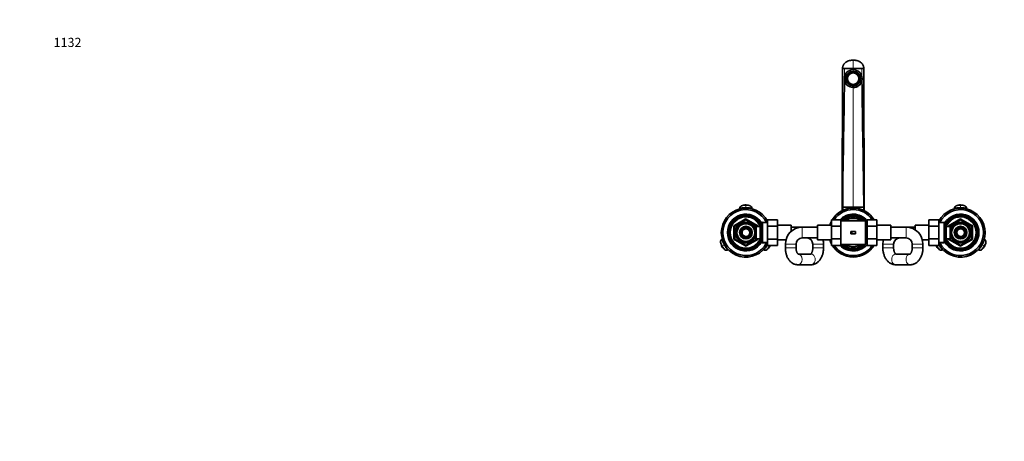
# Model space of a CAD drawing. Units: millimetres. Extents: x 0 to 2406, y 0 to 2750.
# Drawn here: x 0 to 1284, y 2200 to 2750 of the extents above; entities that cross this region are included whole.
import ezdxf
from ezdxf import colors
from ezdxf.entities.mleader import LeaderData, LeaderLine
from ezdxf.math import Vec2, Vec3

# ---------------------------------------------------------------- set-up
doc = ezdxf.new("R2010")
doc.units = ezdxf.units.MM
doc.layers.add('DV2_Défaut', color=7, linetype='Continuous')
doc.layers.add('Défaut', color=7, linetype='Continuous')

# ---------------------------------------------------------------- blocks, each defined once
blk = doc.blocks.new('_DOT')
at = {"color": 0}
blk.add_line((0, 0), (-1, 0), dxfattribs=at)
at = {"color": 0, "const_width": 0.333}
blk.add_lwpolyline([(-0.1665, 0, 1), (0.1665, 0, 1)], format="xyb", close=True, dxfattribs=at)
blk = doc.blocks.new('SE1')
at = {"layer": 'DV2_Défaut', "color": 7, "linetype": 'Continuous', "lineweight": 18}
for p, q in [((1087.1, 2697.7), (1087.1, 2686.7)), ((1087.1, 2685), (1087.1, 2686.7)), ((1087.1, 2505.7), (1087.1, 2662.1)), ((947.1, 2508.8), (947.1, 2507.9)), ((947.1, 2507.9), (947.1, 2504.9)), ((947.1, 2504.7), (947.1, 2504.9)), ((1087.1, 2504.7), (1087.1, 2505.7)), ((1227.1, 2508.8), (1227.1, 2507.9)), ((1227.1, 2507.9), (1227.1, 2504.9)), ((1227.1, 2504.7), (1227.1, 2504.9)), ((931.1, 2464.6), (931.1, 2480.8)), ((932.1, 2480.8), (931.1, 2480.8)), ((932.1, 2482.5), (946.1, 2490.6)), ((932.6, 2481.7), (932.1, 2482.5)), ((932.1, 2480.8), (933.1, 2480.8)), ((932.6, 2481.7), (933.1, 2480.8)), ((947.1, 2488.9), (933.1, 2480.8)), ((933.1, 2480.8), (933.1, 2464.6)), ((946.6, 2489.8), (946.1, 2490.6)), ((946.6, 2489.8), (947.1, 2488.9)), ((947.6, 2489.8), (947.1, 2488.9)), ((961.1, 2480.8), (947.1, 2488.9)), ((947.6, 2489.8), (948.1, 2490.6)), ((948.1, 2490.6), (962.1, 2482.5)), ((959.2, 2479.1), (958.8, 2479.1)), ((961.6, 2481.7), (961.1, 2480.8)), ((961.1, 2480.7), (961.1, 2480.8)), ((962.1, 2480.8), (961.1, 2480.8)), ((961.6, 2481.7), (962.1, 2482.5)), ((963.1, 2480.8), (962.1, 2480.8)), ((963.1, 2480.8), (963.1, 2480.7)), ((967.4, 2482), (966.7, 2482)), ((975.3, 2484.8), (967.4, 2485.2)), ((1020.6, 2465.7), (1020.6, 2479.7)), ((1103.1, 2484.8), (1105.1, 2484.8)), ((1156.1, 2465.7), (1156.1, 2479.7)), ((1198.8, 2484.8), (1206.8, 2485.2)), ((1206.8, 2482), (1207.5, 2482)), ((1211.1, 2480.7), (1211.1, 2480.8)), ((1211.1, 2480.8), (1212.1, 2480.8)), ((1212.1, 2482.5), (1226.1, 2490.6)), ((1212.1, 2482.5), (1212.6, 2481.7)), ((1213.1, 2480.8), (1212.1, 2480.8)), ((1213.1, 2480.8), (1212.6, 2481.7)), ((1227.1, 2488.9), (1213.1, 2480.8)), ((1213.1, 2480.8), (1213.1, 2480.7)), ((1215, 2479.1), (1215.4, 2479.1)), ((1226.1, 2490.6), (1226.6, 2489.8)), ((1227.1, 2488.9), (1226.6, 2489.8)), ((1227.1, 2488.9), (1227.6, 2489.8)), ((1241.1, 2480.8), (1227.1, 2488.9)), ((1228.1, 2490.6), (1227.6, 2489.8)), ((1228.1, 2490.6), (1242.1, 2482.5)), ((1241.1, 2480.8), (1241.6, 2481.7)), ((1241.1, 2464.6), (1241.1, 2480.8)), ((1241.1, 2480.8), (1242.1, 2480.8)), ((1242.1, 2482.5), (1241.6, 2481.7)), ((1242.1, 2480.8), (1243.1, 2480.8)), ((1243.1, 2480.8), (1243.1, 2464.6)), ((959.2, 2466.3), (958.8, 2466.3)), ((1085.6, 2471.2), (1085.6, 2474.2)), ((1089.5, 2471.2), (1089.5, 2474.2)), ((1215, 2466.3), (1215.4, 2466.3)), ((915.9, 2454.7), (916.7, 2455.2)), ((916.7, 2455.2), (919.2, 2456.6)), ((919.4, 2456.7), (919.2, 2456.6)), ((932.1, 2464.6), (931.1, 2464.6)), ((933.1, 2464.6), (932.1, 2464.6)), ((932.1, 2462.9), (932.6, 2463.8)), ((946.1, 2454.8), (932.1, 2462.9)), ((933.1, 2464.6), (932.6, 2463.8)), ((933.1, 2464.6), (947.1, 2456.6)), ((946.1, 2454.8), (946.6, 2455.7)), ((947.1, 2456.6), (946.6, 2455.7)), ((947.1, 2456.6), (961.1, 2464.6)), ((947.1, 2456.6), (947.6, 2455.7)), ((948.1, 2454.8), (947.6, 2455.7)), ((962.1, 2462.9), (948.1, 2454.8)), ((961.1, 2464.6), (961.1, 2464.7)), ((961.1, 2464.6), (961.6, 2463.8)), ((961.1, 2464.6), (962.1, 2464.6)), ((962.1, 2462.9), (961.6, 2463.8)), ((963.1, 2464.6), (962.1, 2464.6)), ((963.1, 2464.7), (963.1, 2464.6)), ((967.4, 2463.4), (966.7, 2463.4)), ((975.3, 2460.6), (967.4, 2460.3)), ((975, 2456.6), (974.8, 2456.7)), ((975, 2456.6), (975.4, 2456.4)), ((976.1, 2456), (977.5, 2455.2)), ((977.5, 2455.2), (978.3, 2454.7)), ((1012.6, 2457.7), (998.6, 2457.7)), ((1034.4, 2457.7), (1048.4, 2457.7)), ((1103.1, 2460.7), (1105.1, 2460.7)), ((1139.8, 2457.7), (1125.8, 2457.7)), ((1164.1, 2457.7), (1178.1, 2457.7)), ((1195.9, 2454.7), (1196.7, 2455.2)), ((1196.7, 2455.2), (1198.1, 2456)), ((1198.8, 2460.6), (1206.8, 2460.3)), ((1198.8, 2456.4), (1199.2, 2456.6)), ((1199.4, 2456.7), (1199.2, 2456.6)), ((1206.8, 2463.4), (1207.5, 2463.4)), ((1211.1, 2464.6), (1211.1, 2464.7)), ((1211.1, 2464.6), (1212.1, 2464.6)), ((1212.1, 2464.6), (1213.1, 2464.6)), ((1212.6, 2463.8), (1212.1, 2462.9)), ((1226.1, 2454.8), (1212.1, 2462.9)), ((1212.6, 2463.8), (1213.1, 2464.6)), ((1213.1, 2464.7), (1213.1, 2464.6)), ((1213.1, 2464.6), (1227.1, 2456.6)), ((1226.6, 2455.7), (1226.1, 2454.8)), ((1226.6, 2455.7), (1227.1, 2456.6)), ((1227.1, 2456.6), (1241.1, 2464.6)), ((1227.6, 2455.7), (1227.1, 2456.6)), ((1227.6, 2455.7), (1228.1, 2454.8)), ((1242.1, 2462.9), (1228.1, 2454.8)), ((1242.1, 2464.6), (1241.1, 2464.6)), ((1241.6, 2463.8), (1241.1, 2464.6)), ((1241.6, 2463.8), (1242.1, 2462.9)), ((1242.1, 2464.6), (1243.1, 2464.6)), ((1255, 2456.6), (1254.8, 2456.7)), ((1255, 2456.6), (1257.5, 2455.2)), ((1257.5, 2455.2), (1258.3, 2454.7)), ((1012.6, 2452.7), (998.6, 2452.7)), ((1034.4, 2452.7), (1048.4, 2452.7)), ((1139.8, 2452.7), (1125.8, 2452.7)), ((1164.1, 2452.7), (1178.1, 2452.7))]:
    blk.add_line(p, q, dxfattribs=at)
at = {"layer": 'DV2_Défaut', "color": 7, "linetype": 'Continuous', "lineweight": 35}
for p, q in [((1072.8, 2505.7), (1073.1, 2686.7)), ((1073.1, 2686.7), (1075.7, 2686.7)), ((1075.7, 2686.7), (1087.1, 2686.7)), ((1098.4, 2686.7), (1087.1, 2686.7)), ((1101.1, 2686.7), (1098.4, 2686.7)), ((1101.4, 2505.7), (1101.1, 2686.7)), ((1075.6, 2673.7), (1075.6, 2673)), ((1078.1, 2673.5), (1078.1, 2673.4)), ((1078.3, 2675.5), (1079.1, 2675.5)), ((1078.3, 2675.4), (1078.3, 2675.5)), ((1078.3, 2675.4), (1079.1, 2675.4)), ((1078.3, 2671.7), (1078.3, 2671.6)), ((1079.1, 2671.7), (1078.3, 2671.7)), ((1079.1, 2675.4), (1079.1, 2675.5)), ((1079.6, 2673.5), (1079.6, 2673.3)), ((1081.4, 2679.6), (1081.1, 2680.2)), ((1081.4, 2679.6), (1081.4, 2679.5)), ((1084.3, 2682.1), (1084.7, 2681.5)), ((1084.3, 2682), (1084.3, 2682.1)), ((1084.3, 2682), (1084.7, 2681.4)), ((1084.7, 2681.4), (1084.7, 2681.5)), ((1089.5, 2681.5), (1089.8, 2682.1)), ((1089.5, 2681.4), (1089.8, 2682)), ((1089.5, 2681.5), (1089.5, 2681.4)), ((1089.8, 2682.1), (1089.8, 2682)), ((1093.1, 2680.2), (1092.8, 2679.6)), ((1092.8, 2679.5), (1092.8, 2679.6)), ((1094.6, 2673.3), (1094.6, 2673.5)), ((1095.1, 2675.5), (1095.9, 2675.5)), ((1095.1, 2675.5), (1095.1, 2675.4)), ((1095.1, 2675.4), (1095.9, 2675.4)), ((1095.9, 2671.7), (1095.1, 2671.7)), ((1095.9, 2675.5), (1095.9, 2675.4)), ((1095.9, 2671.6), (1095.9, 2671.7)), ((1096.1, 2673.4), (1096.1, 2673.5)), ((1098.6, 2673), (1098.6, 2673.7)), ((1081.1, 2666.9), (1081.4, 2667.6)), ((1081.1, 2666.9), (1081.4, 2667.5)), ((1081.1, 2666.9), (1081.1, 2666.9)), ((1081.4, 2667.5), (1081.4, 2667.6)), ((1084.7, 2665.7), (1084.3, 2665.1)), ((1084.3, 2665.1), (1084.3, 2665)), ((1089.8, 2665.1), (1089.5, 2665.7)), ((1089.8, 2665), (1089.8, 2665.1)), ((1092.8, 2667.6), (1093.1, 2666.9)), ((1092.8, 2667.6), (1092.8, 2667.5)), ((1092.8, 2667.5), (1093.1, 2666.9)), ((1093.1, 2666.9), (1093.1, 2666.9)), ((939, 2503.6), (939, 2504.2)), ((955.2, 2504.2), (955.2, 2503.6)), ((1072.8, 2501.3), (1072.8, 2505.7)), ((1072.8, 2505.7), (1073.4, 2505.7)), ((1073.4, 2501.7), (1073.4, 2505.7)), ((1073.4, 2505.7), (1087.1, 2505.7)), ((1087.1, 2505.7), (1100.8, 2505.7)), ((1100.8, 2501.7), (1100.8, 2505.7)), ((1100.8, 2505.7), (1101.4, 2505.7)), ((1100.8, 2505.7), (1100.8, 2505.7)), ((1101.4, 2501.3), (1101.4, 2505.7)), ((1219, 2503.6), (1219, 2504.2)), ((1235.2, 2504.2), (1235.2, 2503.6)), ((932.1, 2464.6), (932.1, 2480.8)), ((932.6, 2481.7), (946.6, 2489.8)), ((943, 2479.8), (941, 2476.4)), ((947, 2479.8), (943, 2479.8)), ((951.2, 2479.8), (947.2, 2479.8)), ((947.6, 2489.8), (961.6, 2481.7)), ((953.1, 2476.4), (951.2, 2479.8)), ((959.2, 2479.7), (958.8, 2479.7)), ((959.2, 2478.9), (959.2, 2479.7)), ((960.7, 2478.9), (959.2, 2478.9)), ((960.7, 2464.7), (960.7, 2480.7)), ((965.9, 2480.7), (960.7, 2480.7)), ((962.1, 2480.8), (962.1, 2480.7)), ((967.3, 2483.2), (965.9, 2480.7)), ((965.9, 2464.7), (965.9, 2480.7)), ((967.3, 2462.2), (967.3, 2483.2)), ((967.4, 2483.2), (967.3, 2483.2)), ((968.6, 2486.3), (967.4, 2485.1)), ((967.4, 2460.3), (967.4, 2485.1)), ((968.6, 2486.3), (968.6, 2459.2)), ((975.4, 2486), (968.6, 2486.3)), ((975.4, 2489.5), (988.4, 2489.5)), ((975.4, 2481.1), (975.4, 2489.5)), ((975.4, 2481.1), (988.4, 2481.1)), ((975.4, 2464.3), (975.4, 2481.1)), ((988.4, 2481.1), (988.4, 2489.5)), ((1006.4, 2482.2), (988.4, 2482.2)), ((988.4, 2464.3), (988.4, 2481.1)), ((1006.4, 2482.2), (1006.4, 2474.5)), ((1020.6, 2479.7), (1006.4, 2479.7)), ((1040.6, 2479.7), (1020.6, 2479.7)), ((1040.6, 2463.2), (1040.6, 2482.2)), ((1058.6, 2482.2), (1040.6, 2482.2)), ((1058.6, 2489.5), (1058.6, 2481.1)), ((1071.6, 2489.5), (1058.6, 2489.5)), ((1058.6, 2481.1), (1058.6, 2464.4)), ((1071.6, 2481.1), (1058.6, 2481.1)), ((1071.1, 2457.2), (1071.1, 2488.2)), ((1087.1, 2488.2), (1071.6, 2488.2)), ((1103.1, 2488.2), (1087.1, 2488.2)), ((1103.1, 2457.2), (1103.1, 2488.2)), ((1105.1, 2486.2), (1103.1, 2486.2)), ((1105.1, 2489.5), (1118.1, 2489.5)), ((1105.1, 2481.1), (1105.1, 2489.5)), ((1105.1, 2481.1), (1118.1, 2481.1)), ((1105.1, 2464.4), (1105.1, 2481.1)), ((1118.1, 2481.1), (1118.1, 2489.5)), ((1136.1, 2482.2), (1118.1, 2482.2)), ((1118.1, 2464.4), (1118.1, 2481.1)), ((1136.1, 2482.2), (1136.1, 2463.2)), ((1156.1, 2479.7), (1136.1, 2479.7)), ((1167.8, 2479.7), (1156.1, 2479.7)), ((1167.8, 2476.4), (1167.8, 2482.2)), ((1185.8, 2482.2), (1167.8, 2482.2)), ((1185.8, 2489.5), (1185.8, 2481.1)), ((1198.8, 2489.5), (1185.8, 2489.5)), ((1185.8, 2481.1), (1185.8, 2464.4)), ((1198.8, 2481.1), (1185.8, 2481.1)), ((1198.8, 2489.5), (1198.8, 2481.1)), ((1205.6, 2486.3), (1198.8, 2486)), ((1198.8, 2481.1), (1198.8, 2464.4)), ((1205.6, 2459.2), (1205.6, 2486.3)), ((1206.8, 2485.1), (1205.6, 2486.3)), ((1206.8, 2485.1), (1206.8, 2460.3)), ((1206.9, 2483.2), (1206.8, 2483.2)), ((1206.9, 2483.2), (1206.9, 2462.2)), ((1208.3, 2480.7), (1206.9, 2483.2)), ((1208.3, 2480.7), (1208.3, 2464.7)), ((1213.5, 2480.7), (1208.3, 2480.7)), ((1212.1, 2480.7), (1212.1, 2480.8)), ((1212.6, 2481.7), (1226.6, 2489.8)), ((1213.5, 2480.7), (1213.5, 2464.7)), ((1215, 2478.9), (1213.5, 2478.9)), ((1215, 2479.7), (1215, 2478.9)), ((1215.4, 2479.7), (1215, 2479.7)), ((1223, 2479.8), (1221, 2476.4)), ((1227, 2479.8), (1223, 2479.8)), ((1231.2, 2479.8), (1227.2, 2479.8)), ((1227.6, 2489.8), (1241.6, 2481.7)), ((1233.1, 2476.4), (1231.2, 2479.8)), ((1242.1, 2480.8), (1242.1, 2464.6)), ((940.9, 2476.2), (939, 2472.7)), ((939, 2472.7), (940.9, 2469.3)), ((941, 2469.1), (943, 2465.7)), ((943, 2465.7), (947, 2465.7)), ((947.2, 2465.7), (951.2, 2465.7)), ((951.2, 2465.7), (953.1, 2469.1)), ((955.2, 2472.7), (953.3, 2476.2)), ((953.3, 2469.3), (955.2, 2472.7)), ((958.8, 2465.7), (959.2, 2465.7)), ((959.2, 2466.6), (960.7, 2466.6)), ((959.2, 2465.7), (959.2, 2466.5)), ((1020.6, 2465.7), (1040.6, 2465.7)), ((1083.9, 2471.2), (1083.9, 2474.2)), ((1083.9, 2474.2), (1085.6, 2474.2)), ((1083.9, 2471.2), (1085.6, 2471.2)), ((1085.6, 2474.2), (1089.5, 2474.2)), ((1085.6, 2471.2), (1089.5, 2471.2)), ((1089.5, 2474.2), (1090.3, 2474.2)), ((1089.5, 2471.2), (1090.3, 2471.2)), ((1090.3, 2471.2), (1090.3, 2474.2)), ((1136.1, 2465.7), (1156.1, 2465.7)), ((1213.5, 2466.6), (1215, 2466.6)), ((1215, 2466.5), (1215, 2465.7)), ((1215, 2465.7), (1215.4, 2465.7)), ((1220.9, 2476.2), (1219, 2472.7)), ((1219, 2472.7), (1220.9, 2469.3)), ((1221, 2469.1), (1223, 2465.7)), ((1223, 2465.7), (1227, 2465.7)), ((1227.2, 2465.7), (1231.2, 2465.7)), ((1231.2, 2465.7), (1233.1, 2469.1)), ((1235.2, 2472.7), (1233.3, 2476.2)), ((1233.3, 2469.3), (1235.2, 2472.7)), ((915.8, 2464), (916.3, 2464.3)), ((946.6, 2455.7), (932.6, 2463.8)), ((961.6, 2463.8), (947.6, 2455.7)), ((960.7, 2464.7), (965.9, 2464.7)), ((962.1, 2464.7), (962.1, 2464.6)), ((965.9, 2464.7), (967.3, 2462.2)), ((967.3, 2462.2), (967.4, 2462.2)), ((967.4, 2460.3), (968.6, 2459.2)), ((968.6, 2459.2), (975.4, 2459.5)), ((975.4, 2464.3), (988.4, 2464.3)), ((975.4, 2456), (975.4, 2464.3)), ((975.4, 2456), (988.4, 2456)), ((988.4, 2456), (988.4, 2464.3)), ((988.4, 2463.2), (999.3, 2463.2)), ((998.6, 2457.7), (998.6, 2452.7)), ((1012.6, 2452.7), (1012.6, 2457.7)), ((1034.4, 2457.7), (1034.4, 2452.7)), ((1040.6, 2463.2), (1058.6, 2463.2)), ((1048.4, 2452.7), (1048.4, 2457.7)), ((1058.6, 2464.4), (1058.6, 2456)), ((1071.6, 2464.4), (1058.6, 2464.4)), ((1071.6, 2456), (1058.6, 2456)), ((1071.6, 2457.2), (1087.1, 2457.2)), ((1087.1, 2457.2), (1103.1, 2457.2)), ((1103.1, 2459.2), (1105.1, 2459.2)), ((1105.1, 2464.4), (1118.1, 2464.4)), ((1105.1, 2456), (1105.1, 2464.4)), ((1105.1, 2456), (1118.1, 2456)), ((1118.1, 2456), (1118.1, 2464.4)), ((1118.1, 2463.2), (1136.1, 2463.2)), ((1125.8, 2457.7), (1125.8, 2452.7)), ((1139.8, 2452.7), (1139.8, 2457.7)), ((1164.1, 2457.7), (1164.1, 2452.7)), ((1177.4, 2463.2), (1185.8, 2463.2)), ((1178.1, 2452.7), (1178.1, 2457.7)), ((1185.8, 2464.4), (1185.8, 2456)), ((1198.8, 2464.4), (1185.8, 2464.4)), ((1198.8, 2456), (1185.8, 2456)), ((1198.8, 2464.4), (1198.8, 2456)), ((1198.8, 2459.5), (1205.6, 2459.2)), ((1205.6, 2459.2), (1206.8, 2460.3)), ((1206.8, 2462.2), (1206.9, 2462.2)), ((1206.9, 2462.2), (1208.3, 2464.7)), ((1208.3, 2464.7), (1213.5, 2464.7)), ((1212.1, 2464.6), (1212.1, 2464.7)), ((1226.6, 2455.7), (1212.6, 2463.8)), ((1241.6, 2463.8), (1227.6, 2455.7)), ((1257.9, 2464.3), (1258.4, 2464)), ((924.4, 2450.3), (923.9, 2450)), ((970.3, 2450), (969.8, 2450.3)), ((1032, 2444.7), (1015.3, 2444.7)), ((1161.3, 2444.7), (1142.6, 2444.7)), ((1204.4, 2450.3), (1203.9, 2450)), ((1250.3, 2450), (1249.8, 2450.3)), ((1015, 2430.7), (1032, 2430.7)), ((1142.6, 2430.7), (1161.3, 2430.7))]:
    blk.add_line(p, q, dxfattribs=at)
for centre, radius in [((947.1, 2472.7), 13.6), ((947.1, 2472.7), 13.5), ((947.1, 2472.7), 12.9), ((947.1, 2472.7), 11.6), ((947.1, 2472.7), 8.25), ((947.1, 2472.7), 6), ((1227.1, 2472.7), 13.6), ((1227.1, 2472.7), 13.5), ((1227.1, 2472.7), 12.9), ((1227.1, 2472.7), 11.6), ((1227.1, 2472.7), 8.25), ((1227.1, 2472.7), 6), ((947.1, 2472.7), 5), ((1227.1, 2472.7), 5)]:
    blk.add_circle(centre, radius, dxfattribs=at)
at = {"layer": 'DV2_Défaut', "color": 7, "linetype": 'Continuous', "lineweight": 18}
for centre, radius, start, end in [((-1634.8, 2689.4), 2710.6, 359.6925, 359.9425), ((3809, 2689.4), 2710.6, 180.0575, 180.3064), ((945.8, 2488.7), 19.2, 86.0198, 103.0399), ((948.5, 2489.6), 18.3, 76.5391, 94.4378), ((1088.1, 2489.7), 16.1, 93.6204, 117.0523), ((1086.1, 2489.6), 16.1, 62.9118, 86.3026), ((1225.8, 2488.7), 19.2, 86.0198, 103.0399), ((1228.5, 2489.6), 18.3, 76.5391, 94.4378), ((947.1, 2472.7), 20, 23.5782, 336.4218), ((1087.1, 2472.7), 20, 50.805, 129.195), ((1227.1, 2472.7), 20, 0, 156.4218), ((933.1, 2480.8), 2, 120, 180), ((947.1, 2472.7), 12.4, 255, 195), ((947.1, 2472.7), 11.7, 255, 195), ((947.1, 2488.9), 2, 60, 120), ((961.1, 2480.8), 2, 0, 60), ((1213.1, 2480.8), 2, 120, 180), ((1227.1, 2472.7), 12.4, 255, 195), ((1227.1, 2472.7), 11.7, 255, 195), ((1227.1, 2488.9), 2, 60, 120), ((1241.1, 2480.8), 2, 0, 60), ((1227.1, 2472.7), 20, 203.5782, 0), ((933.1, 2464.6), 2, 180, 240), ((947.1, 2456.6), 2, 240, 300), ((961.1, 2464.6), 2, 300, 0), ((1087.1, 2472.7), 20, 230.805, 309.195), ((1213.1, 2464.6), 2, 180, 240), ((1227.1, 2456.6), 2, 240, 300), ((1241.1, 2464.6), 2, 300, 0)]:
    blk.add_arc(centre, radius, start, end, dxfattribs=at)
at = {"layer": 'DV2_Défaut', "color": 7, "linetype": 'Continuous', "lineweight": 35}
for centre, radius, start, end in [((1087.1, 2673), 11.5, 180.0601, 187.2358), ((1086.7, 2673.2), 11.1, 188.4459, 272.1779), ((1087.5, 2673.1), 11.1, 267.7079, 351.6682), ((1087.1, 2673), 11.5, 352.7632, 359.9584), ((947.1, 2472.7), 32, 27.8253, 332.1747), ((942.9, 2504.1), 3.71, 114.8689, 176.6399), ((945.8, 2488.7), 19.2, 103.0399, 103.3405), ((946.9, 2496.2), 12.6, 89.0587, 115.7249), ((947.4, 2496.3), 12.4, 64.285, 91.3841), ((948.5, 2489.6), 18.3, 76.2423, 76.5391), ((951.3, 2504.1), 3.71, 3.3601, 65.1311), ((948.5, 2489.6), 18.3, 75.4383, 75.8676), ((1087.1, 2472.7), 32, 31.5061, 148.4513), ((1227.1, 2472.7), 32, 0, 152.1747), ((1222.9, 2504.1), 3.71, 114.8689, 176.6399), ((1225.8, 2488.7), 19.2, 103.0399, 103.3405), ((1226.9, 2496.2), 12.6, 89.0587, 115.7249), ((1227.4, 2496.3), 12.4, 64.285, 91.3841), ((1228.5, 2489.6), 18.3, 76.2423, 76.5391), ((1231.3, 2504.1), 3.71, 3.3601, 65.1311), ((1228.5, 2489.6), 18.3, 75.4383, 75.8676), ((947.1, 2472.7), 30, 26.3434, 333.6566), ((947.1, 2472.7), 24, 31.529, 328.471), ((947.1, 2472.7), 22.5, 26.9183, 333.0817), ((947.1, 2472.7), 21, 24.2095, 335.7905), ((1087.1, 2472.7), 30, 33.8782, 146.0751), ((1087.1, 2472.7), 24, 41.4096, 135.7627), ((1087.1, 2472.7), 22.5, 36.8699, 133.5422), ((1087.1, 2472.7), 21, 47.5694, 132.4306), ((1227.1, 2472.7), 30, 0, 153.6566), ((1227.1, 2472.7), 24, 0, 148.471), ((1227.1, 2472.7), 22.5, 0, 153.0817), ((1227.1, 2472.7), 21, 0, 155.7905), ((933.1, 2480.8), 1, 120, 180), ((947.1, 2472.7), 7.05, 90.9421, 149.0579), ((947.1, 2488.9), 1, 60, 120), ((947.1, 2472.7), 7.05, 89.0579, 90.9421), ((947.1, 2472.7), 7.05, 30.9421, 89.0579), ((961.1, 2480.8), 1, 0, 60), ((1020.6, 2457.7), 22, 90, 180), ((1087.1, 2472.7), 32, 152.9519, 162.73), ((1087.1, 2472.7), 18.5, 56.9125, 123.0875), ((1087.1, 2472.7), 21, 40.0052, 40.3676), ((1156.1, 2457.7), 22, 0, 90), ((1213.1, 2480.8), 1, 120, 180), ((1227.1, 2472.7), 7.05, 90.9421, 149.0579), ((1227.1, 2488.9), 1, 60, 120), ((1227.1, 2472.7), 7.05, 89.0579, 90.9421), ((1227.1, 2472.7), 7.05, 30.9421, 89.0579), ((1241.1, 2480.8), 1, 0, 60), ((947.1, 2472.7), 7.05, 150.9421, 209.0579), ((947.1, 2472.7), 7.05, 149.0579, 150.9421), ((947.1, 2472.7), 7.05, 209.0579, 210.9421), ((947.1, 2472.7), 7.05, 210.9421, 269.0579), ((947.1, 2472.7), 7.05, 269.0579, 270.9421), ((947.1, 2472.7), 7.05, 270.9421, 329.0579), ((947.1, 2472.7), 7.05, 29.0579, 30.9421), ((947.1, 2472.7), 7.05, 329.0579, 330.9421), ((947.1, 2472.7), 7.05, 330.9421, 29.0579), ((1020.6, 2457.7), 8, 90, 180), ((1026.4, 2457.7), 8, 0, 90), ((1147.8, 2457.7), 8, 90, 180), ((1156.1, 2457.7), 8, 0, 90), ((1227.1, 2472.7), 32, 207.8253, 0), ((1227.1, 2472.7), 30, 206.3434, 0), ((1227.1, 2472.7), 24, 211.529, 0), ((1227.1, 2472.7), 22.5, 206.9183, 0), ((1227.1, 2472.7), 21, 204.2095, 0), ((1227.1, 2472.7), 7.05, 150.9421, 209.0579), ((1227.1, 2472.7), 7.05, 149.0579, 150.9421), ((1227.1, 2472.7), 7.05, 209.0579, 210.9421), ((1227.1, 2472.7), 7.05, 210.9421, 269.0579), ((1227.1, 2472.7), 7.05, 269.0579, 270.9421), ((1227.1, 2472.7), 7.05, 270.9421, 329.0579), ((1227.1, 2472.7), 7.05, 29.0579, 30.9421), ((1227.1, 2472.7), 7.05, 329.0579, 330.9421), ((1227.1, 2472.7), 7.05, 330.9421, 29.0579), ((917.8, 2460.7), 3.71, 123.3601, 185.1311), ((926.5, 2461.2), 12.4, 184.285, 211.3841), ((926.9, 2460.8), 12.6, 209.0587, 235.7249), ((933.1, 2464.6), 1, 180, 240), ((947.1, 2456.6), 1, 240, 300), ((961.1, 2464.6), 1, 300, 0), ((967.4, 2460.7), 12.4, 304.2851, 331.3838), ((967.5, 2461.2), 12.6, 329.0584, 335.6068), ((1026.4, 2457.7), 22, 0, 14.4775), ((1087.1, 2472.7), 32, 197.27, 207.0481), ((1087.1, 2472.7), 32, 211.5061, 328.4513), ((1087.1, 2472.7), 30, 213.8782, 326.0751), ((1087.1, 2472.7), 24, 224.1697, 318.5904), ((1087.1, 2472.7), 22.5, 226.4578, 323.1301), ((1087.1, 2472.7), 21, 227.5694, 312.4306), ((1087.1, 2472.7), 18.5, 236.9125, 303.0875), ((1087.1, 2472.7), 21, 319.6324, 319.9948), ((1147.8, 2457.7), 22, 165.5225, 180), ((1206.5, 2461.2), 12.4, 204.8567, 211.3841), ((1206.9, 2460.8), 12.6, 209.0587, 235.7249), ((1213.1, 2464.6), 1, 180, 240), ((1227.1, 2456.6), 1, 240, 300), ((1241.1, 2464.6), 1, 300, 0), ((1247.4, 2460.7), 12.4, 304.2851, 331.3838), ((1247.5, 2461.2), 12.6, 329.0584, 355.7249), ((1256.4, 2460.7), 3.71, 354.8689, 56.6399), ((922, 2453.4), 3.71, 234.8689, 296.6399), ((972.2, 2453.4), 3.71, 243.3601, 305.1311), ((1202, 2453.4), 3.71, 234.8689, 296.6399), ((1252.2, 2453.4), 3.71, 243.3601, 305.1311)]:
    blk.add_arc(centre, radius, start, end, dxfattribs=at)
for centre, major_axis in [((1087.1, 2673.7), (-11.5, 0)), ((1087.1, 2673.7), (-9.37, 0)), ((1087.1, 2673.5), (7.5, 0))]:
    blk.add_ellipse(centre, major_axis=major_axis, ratio=0.996195, dxfattribs=at)
for centre, major_axis, start_param, end_param in [((1087.1, 2673.4), (9.25, 0), 0, 3.53413), ((1087.1, 2673.4), (-9.37, 0), 3.158391, 6.266387), ((1087.1, 2673.5), (9, 0), 2.928881, 3.354304), ((1087.1, 2673.4), (9, 0), 3.141593, 6.283185), ((1087.1, 2673.6), (-9, 0), 5.448699, 6.070474), ((1087.1, 2673.6), (-9, 0), 0.212712, 0.834486), ((1087.1, 2673.3), (8.25, 0), 0, 3.141593), ((1087.1, 2673.5), (8.25, 0), 2.909204, 3.373982), ((1087.1, 2673.6), (-8.25, 0), 5.468377, 6.050796), ((1087.1, 2673.6), (-8.25, 0), 0.232389, 0.814808), ((1087.1, 2673.3), (7.5, 0), 3.141593, 6.283185), ((1087.1, 2673.5), (-9, 0), 5.023276, 5.448699), ((1087.1, 2673.5), (-8.25, 0), 5.003599, 5.468377), ((1087.1, 2673.6), (9, 0), 1.259909, 1.881684), ((1087.1, 2673.6), (8.25, 0), 1.279587, 1.862006), ((1087.1, 2673.5), (8.25, 0), 0.814808, 1.279587), ((1087.1, 2673.5), (9, 0), 0.834486, 1.259909), ((1087.1, 2673.6), (8.25, 0), 0.232389, 0.814808), ((1087.1, 2673.6), (8.25, 0), 5.468377, 6.050796), ((1087.1, 2673.6), (9, 0), 0.212712, 0.834486), ((1087.1, 2673.6), (9, 0), 5.448699, 6.070474), ((1087.1, 2673.5), (-8.25, 0), 2.909204, 3.373982), ((1087.1, 2673.4), (9.25, 0), 5.890648, 6.283185), ((1087.1, 2673.5), (-9, 0), 2.928881, 3.354304), ((1087.1, 2673.5), (-9, 0), 0.834486, 1.259909), ((1087.1, 2673.5), (-8.25, 0), 0.814808, 1.279587), ((1087.1, 2673.6), (-9, 0), 1.259909, 1.881684), ((1087.1, 2673.6), (-8.25, 0), 1.279587, 1.862006), ((1087.1, 2673.5), (8.25, 0), 5.003599, 5.468377), ((1087.1, 2673.5), (9, 0), 5.023276, 5.448699)]:
    blk.add_ellipse(centre, major_axis=major_axis, ratio=0.996195, start_param=start_param, end_param=end_param, dxfattribs=at)
at = {"layer": 'DV2_Défaut', "color": 7, "linetype": 'Continuous', "lineweight": 18}
for centre, major_axis, ratio, start_param, end_param in [((1015, 2437.7), (0, 7), 0.780642, 3.141236, 6.282677), ((1032, 2437.7), (0, -7), 0.780642, 0, 3.141593), ((1142.6, 2437.7), (0, 7), 0.759497, 0, 3.141593), ((1161.3, 2437.7), (0, 7), 0.759497, 0.000204, 3.141824)]:
    blk.add_ellipse(centre, major_axis=major_axis, ratio=ratio, start_param=start_param, end_param=end_param, dxfattribs=at)
at = {"layer": 'DV2_Défaut', "color": 7, "linetype": 'Continuous', "lineweight": 35}
for points, knots in [([(1073.1, 2686.7), (1073.1, 2687.5), (1073.3, 2688.7), (1073.6, 2689.8), (1073.8, 2690.2), (1073.9, 2690.6), (1074.5, 2691.7), (1075.3, 2692.8), (1076.4, 2694), (1077, 2694.5), (1077.6, 2694.9), (1078.2, 2695.3), (1078.9, 2695.7), (1080.4, 2696.4), (1081.7, 2696.9), (1083.3, 2697.3), (1084.9, 2697.6), (1086.3, 2697.7), (1087.1, 2697.7)], [0, 0, 0, 0, 0.123506, 0.17909, 0.17909, 0.17909, 0.247013, 0.370519, 0.384317, 0.494025, 0.494025, 0.494025, 0.589545, 0.620519, 0.747013, 0.794772, 0.873506, 1, 1, 1, 1]), ([(1101.1, 2686.7), (1101.1, 2687.5), (1100.9, 2688.7), (1100.5, 2689.8), (1100.4, 2690.2), (1100.2, 2690.6), (1099.7, 2691.7), (1098.9, 2692.8), (1097.8, 2694), (1097.2, 2694.5), (1096.5, 2694.9), (1096, 2695.3), (1095.3, 2695.7), (1093.8, 2696.4), (1092.5, 2696.9), (1090.9, 2697.3), (1089.3, 2697.6), (1087.9, 2697.7), (1087.1, 2697.7)], [0, 0, 0, 0, 0.123506, 0.17909, 0.17909, 0.17909, 0.247013, 0.370519, 0.384317, 0.494025, 0.494025, 0.494025, 0.589545, 0.620519, 0.747013, 0.794772, 0.873506, 1, 1, 1, 1]), ([(939, 2504.2), (939, 2504.3), (939.4, 2504.5), (941.2, 2504.7), (944, 2504.9), (946.1, 2504.9), (947.1, 2504.9)], [0, 0, 0, 0, 0.241287, 0.501912, 0.76133, 1, 1, 1, 1]), ([(947.1, 2504.9), (948.1, 2504.9), (950.2, 2504.9), (953, 2504.7), (954.8, 2504.5), (955.2, 2504.3), (955.2, 2504.2)], [0, 0, 0, 0, 0.23867, 0.498088, 0.758713, 1, 1, 1, 1]), ([(1219, 2504.2), (1219, 2504.3), (1219.4, 2504.5), (1221.2, 2504.7), (1224, 2504.9), (1226.1, 2504.9), (1227.1, 2504.9)], [0, 0, 0, 0, 0.241287, 0.501912, 0.76133, 1, 1, 1, 1]), ([(1227.1, 2504.9), (1228.1, 2504.9), (1230.2, 2504.9), (1233, 2504.7), (1234.8, 2504.5), (1235.2, 2504.3), (1235.2, 2504.2)], [0, 0, 0, 0, 0.23867, 0.498088, 0.758713, 1, 1, 1, 1]), ([(919.2, 2456.6), (918.7, 2457.5), (917.7, 2459.4), (916.5, 2461.8), (915.8, 2463.5), (915.7, 2464), (915.8, 2464)], [0, 0, 0, 0, 0.23867, 0.498088, 0.758713, 1, 1, 1, 1]), ([(923.9, 2450), (923.8, 2449.9), (923.4, 2450.2), (922.3, 2451.6), (920.8, 2453.9), (919.7, 2455.8), (919.2, 2456.6)], [0, 0, 0, 0, 0.241287, 0.501912, 0.76133, 1, 1, 1, 1]), ([(975, 2456.6), (974.5, 2455.8), (973.4, 2453.9), (971.9, 2451.6), (970.7, 2450.2), (970.4, 2449.9), (970.3, 2450)], [0, 0, 0, 0, 0.23867, 0.498088, 0.758713, 1, 1, 1, 1]), ([(1203.9, 2450), (1203.8, 2449.9), (1203.4, 2450.2), (1202.3, 2451.6), (1200.8, 2453.9), (1199.7, 2455.8), (1199.2, 2456.6)], [0, 0, 0, 0, 0.241287, 0.501912, 0.76133, 1, 1, 1, 1]), ([(1255, 2456.6), (1254.5, 2455.8), (1253.4, 2453.9), (1251.9, 2451.6), (1250.7, 2450.2), (1250.4, 2449.9), (1250.3, 2450)], [0, 0, 0, 0, 0.23867, 0.498088, 0.758713, 1, 1, 1, 1]), ([(1258.4, 2464), (1258.5, 2464), (1258.4, 2463.5), (1257.7, 2461.8), (1256.5, 2459.4), (1255.5, 2457.5), (1255, 2456.6)], [0, 0, 0, 0, 0.241287, 0.501912, 0.76133, 1, 1, 1, 1]), ([(998.6, 2452.7), (998.6, 2452.3), (998.6, 2451.3), (998.7, 2449.5), (999, 2447.5), (999.5, 2445.4), (1000, 2443.5), (1000.7, 2441.6), (1001.6, 2439.8), (1002.6, 2438.1), (1003.7, 2436.5), (1004.9, 2435.1), (1006.3, 2433.9), (1007.8, 2432.8), (1009.3, 2432), (1010.8, 2431.4), (1012.4, 2430.9), (1013.8, 2430.8), (1014.6, 2430.7), (1015, 2430.7)], [0, 0, 0, 0, 0.034991, 0.097896, 0.160981, 0.22433, 0.28803, 0.352139, 0.416651, 0.481457, 0.546203, 0.610457, 0.67373, 0.735614, 0.795893, 0.85457, 0.91182, 0.967919, 1, 1, 1, 1]), ([(1015.3, 2444.7), (1015.3, 2444.7), (1015.3, 2444.7), (1015.2, 2444.7), (1015, 2444.9), (1014.7, 2445.3), (1014.3, 2445.8), (1013.9, 2446.4), (1013.6, 2447.3), (1013.2, 2448.2), (1012.9, 2449.3), (1012.7, 2450.5), (1012.6, 2451.7), (1012.6, 2452.4), (1012.6, 2452.7)], [0, 0, 0, 0, 0.025204, 0.116251, 0.210302, 0.298693, 0.385347, 0.472213, 0.559976, 0.649149, 0.739819, 0.831821, 0.924846, 1, 1, 1, 1]), ([(1034.4, 2452.7), (1034.4, 2452.5), (1034.4, 2451.9), (1034.3, 2450.8), (1034.1, 2449.6), (1033.9, 2448.5), (1033.5, 2447.5), (1033.2, 2446.6), (1032.8, 2445.9), (1032.4, 2445.3), (1032.1, 2445), (1031.8, 2444.7), (1031.7, 2444.7), (1031.7, 2444.7), (1031.7, 2444.7)], [0, 0, 0, 0, 0.046752, 0.140525, 0.2339, 0.326413, 0.417747, 0.507715, 0.596337, 0.683971, 0.771467, 0.859975, 0.951448, 1, 1, 1, 1]), ([(1032, 2430.7), (1032.5, 2430.7), (1033.3, 2430.8), (1034.8, 2431), (1036.3, 2431.4), (1037.8, 2432), (1039.2, 2432.8), (1040.5, 2433.8), (1041.8, 2434.9), (1043, 2436.1), (1044.1, 2437.6), (1045, 2439.1), (1045.9, 2440.8), (1046.7, 2442.6), (1047.3, 2444.6), (1047.8, 2446.5), (1048.1, 2448.5), (1048.4, 2450.7), (1048.4, 2452), (1048.4, 2452.7)], [0, 0, 0, 0, 0.042718, 0.097424, 0.15205, 0.206969, 0.26254, 0.319085, 0.376855, 0.435991, 0.496474, 0.558117, 0.620607, 0.683589, 0.746725, 0.80981, 0.87278, 0.935645, 1, 1, 1, 1]), ([(1125.8, 2452.7), (1125.8, 2452.3), (1125.8, 2451.3), (1125.9, 2449.5), (1126.2, 2447.4), (1126.7, 2445.4), (1127.3, 2443.5), (1128, 2441.6), (1128.9, 2439.8), (1129.9, 2438.1), (1131, 2436.5), (1132.3, 2435.1), (1133.7, 2433.9), (1135.2, 2432.9), (1136.7, 2432), (1138.3, 2431.4), (1139.9, 2431), (1141.4, 2430.8), (1142.2, 2430.7), (1142.6, 2430.7)], [0, 0, 0, 0, 0.03519, 0.098019, 0.161017, 0.224246, 0.287773, 0.35163, 0.415794, 0.480124, 0.544327, 0.608042, 0.670873, 0.732488, 0.792707, 0.851522, 0.909069, 0.965583, 1, 1, 1, 1]), ([(1142.7, 2444.7), (1142.7, 2444.7), (1142.7, 2444.7), (1142.5, 2444.8), (1142.2, 2445.1), (1141.8, 2445.5), (1141.4, 2446), (1141, 2446.8), (1140.7, 2447.6), (1140.3, 2448.6), (1140.1, 2449.7), (1139.9, 2450.9), (1139.8, 2451.9), (1139.8, 2452.5), (1139.8, 2452.7)], [0, 0, 0, 0, 0.085405, 0.174053, 0.266086, 0.352557, 0.437181, 0.521833, 0.607106, 0.69347, 0.781012, 0.869592, 0.958935, 1, 1, 1, 1]), ([(1164.1, 2452.7), (1164.1, 2452.5), (1164.1, 2451.9), (1164, 2450.9), (1163.8, 2449.7), (1163.5, 2448.5), (1163.2, 2447.5), (1162.8, 2446.7), (1162.4, 2446), (1162, 2445.4), (1161.7, 2445), (1161.4, 2444.8), (1161.2, 2444.7), (1161.2, 2444.7), (1161.2, 2444.7)], [0, 0, 0, 0, 0.0444158, 0.1341625, 0.2235584, 0.312198, 0.3998274, 0.4863274, 0.5717978, 0.6566757, 0.7418476, 0.8284125, 0.9185903, 1, 1, 1, 1]), ([(1161.3, 2430.7), (1161.8, 2430.7), (1162.7, 2430.8), (1164.2, 2431), (1165.7, 2431.4), (1167.2, 2432), (1168.6, 2432.8), (1170, 2433.7), (1171.3, 2434.9), (1172.5, 2436.1), (1173.6, 2437.6), (1174.6, 2439.1), (1175.5, 2440.8), (1176.3, 2442.6), (1177, 2444.5), (1177.5, 2446.5), (1177.8, 2448.5), (1178.1, 2450.6), (1178.1, 2451.9), (1178.1, 2452.7)], [0, 0, 0, 0, 0.042204, 0.097444, 0.152613, 0.208045, 0.264058, 0.320931, 0.378882, 0.438025, 0.498344, 0.559691, 0.621814, 0.684427, 0.747265, 0.810119, 0.872922, 0.935669, 1, 1, 1, 1])]:
    blk.add_open_spline(points, degree=3, knots=knots, dxfattribs=at)
for points in [[(1073.4, 2505.7), (1073.5, 2561), (1075.3, 2616.3), (1075.7, 2671.5)], [(1100.8, 2505.7), (1100.7, 2561), (1098.9, 2616.3), (1098.5, 2671.5)], [(914.1, 2460.6), (914.1, 2460.6), (914.1, 2460.6), (914.1, 2460.5)], [(914.1, 2460.4), (914.1, 2460.3), (914.1, 2460.3), (914.1, 2460.3)], [(975.4, 2457.4), (975.3, 2457.1), (975.1, 2456.9), (975, 2456.6)], [(1199.2, 2456.6), (1199.1, 2456.9), (1198.9, 2457.1), (1198.8, 2457.4)], [(1260.1, 2460.3), (1260.1, 2460.3), (1260.1, 2460.3), (1260.1, 2460.4)], [(919.8, 2450.4), (919.8, 2450.4), (919.9, 2450.4), (919.9, 2450.3)], [(974.1, 2450.2), (974.1, 2450.2), (974.1, 2450.2), (974.2, 2450.3)], [(974.3, 2450.3), (974.3, 2450.4), (974.3, 2450.4), (974.4, 2450.4)], [(1199.8, 2450.4), (1199.8, 2450.4), (1199.9, 2450.4), (1199.9, 2450.3)], [(1254.1, 2450.2), (1254.1, 2450.2), (1254.1, 2450.2), (1254.2, 2450.3)], [(1254.3, 2450.3), (1254.3, 2450.4), (1254.3, 2450.4), (1254.4, 2450.4)]]:
    blk.add_open_spline(points, degree=3, dxfattribs=at)
at = {"layer": 'DV2_Défaut', "color": 7, "linetype": 'Continuous', "lineweight": 18}
for points, knots in [([(914.1, 2460.3), (914.1, 2460.2), (914.2, 2459.9), (914.6, 2459), (915.5, 2457.2), (916.3, 2455.8), (916.7, 2455.2)], [0, 0, 0, 0, 0.0407, 0.370228, 0.698231, 1, 1, 1, 1]), ([(916.7, 2455.2), (917, 2454.5), (917.8, 2453.2), (919, 2451.4), (919.6, 2450.7), (919.8, 2450.4), (919.8, 2450.4)], [0, 0, 0, 0, 0.302505, 0.631308, 0.961641, 1, 1, 1, 1]), ([(974.4, 2450.4), (974.4, 2450.4), (974.6, 2450.7), (975.2, 2451.4), (976.3, 2453.2), (977.2, 2454.5), (977.5, 2455.2)], [0, 0, 0, 0, 0.0407, 0.370228, 0.698231, 1, 1, 1, 1]), ([(1196.7, 2455.2), (1197, 2454.5), (1197.8, 2453.2), (1199, 2451.4), (1199.6, 2450.7), (1199.8, 2450.4), (1199.8, 2450.4)], [0, 0, 0, 0, 0.302505, 0.631308, 0.961641, 1, 1, 1, 1]), ([(1254.4, 2450.4), (1254.4, 2450.4), (1254.6, 2450.7), (1255.2, 2451.4), (1256.3, 2453.2), (1257.2, 2454.5), (1257.5, 2455.2)], [0, 0, 0, 0, 0.0407, 0.370228, 0.698231, 1, 1, 1, 1]), ([(1257.5, 2455.2), (1257.9, 2455.8), (1258.7, 2457.2), (1259.6, 2459), (1260, 2459.9), (1260.1, 2460.2), (1260.1, 2460.3)], [0, 0, 0, 0, 0.302505, 0.631308, 0.961641, 1, 1, 1, 1])]:
    blk.add_open_spline(points, degree=3, knots=knots, dxfattribs=at)
for points in [[(977.5, 2455.2), (977.7, 2455.4), (977.9, 2455.7), (978, 2456)], [(1196.2, 2456), (1196.3, 2455.7), (1196.5, 2455.4), (1196.7, 2455.2)]]:
    blk.add_open_spline(points, degree=3, dxfattribs=at)

msp = doc.modelspace()

# ---------------------------------------------------------------- block references
at = {"layer": 'Défaut'}
msp.add_blockref('SE1', (0, 0), dxfattribs=at)

# ---------------------------------------------------------------- leaders
at = {"layer": 'Défaut', "color": 7, "linetype": 'Continuous', "lineweight": 18}
ml = msp.add_multileader_mtext('Standard', dxfattribs=at)
ml.set_content('{\\pxsm0.9;\\fSolid Edge ISO|b1||i0||c0|p34;\\W1.;29/09/2021\\P}', color=256)
ml.set_leader_properties()
ml.set_arrow_properties(name='DOT')
ml.build(insert=Vec2(0, 0))
ml.multileader.update_dxf_attribs({"leader_type": 0, "dogleg_length": 0, "arrow_head_size": 12})
ctx = ml.context
ctx.base_point, ctx.char_height, ctx.arrow_head_size, ctx.landing_gap_size = Vec3(2318.7, 2743.3), 12, 12, 4.2
notes = []
notes.append((ctx, [(0, (0, 0, 0), (0, 0), (1, 0), 1, [])]))
ctx.mtext.insert = Vec3(2320.7, 2749.4)
ml = msp.add_multileader_mtext('Standard', dxfattribs=at)
ml.set_content('{\\pxsm0.9;\\fArial|b1||i0||c0|p34;\\W1.;1132\\P}', color=256)
ml.set_leader_properties()
ml.set_arrow_properties(name='DOT')
ml.build(insert=Vec2(0, 0))
ml.multileader.update_dxf_attribs({"leader_type": 0, "dogleg_length": 0, "arrow_head_size": 12})
ctx = ml.context
ctx.base_point, ctx.char_height, ctx.arrow_head_size, ctx.landing_gap_size = Vec3(42.2, 2720.7), 12, 12, 4.2
notes.append((ctx, [(0, (0, 0, 0), (0, 0), (1, 0), 1, [])]))
ctx.mtext.insert = Vec3(44.2, 2726.8)
for ctx, leaders in notes:
    for number, flags, end, landing, length, lines in leaders:
        leader = LeaderData()
        leader.index, (leader.has_last_leader_line, leader.has_dogleg_vector, leader.attachment_direction) = number, flags
        leader.last_leader_point, leader.dogleg_vector, leader.dogleg_length = Vec3(end), Vec3(landing), length
        for number, points, colour, breaks in lines:
            line = LeaderLine()
            line.index, line.vertices, line.color, line.breaks = number, Vec3.list(points), colors.encode_raw_color(colour), breaks
            leader.lines.append(line)
        ctx.leaders.append(leader)

doc.saveas('drawing.dxf')
